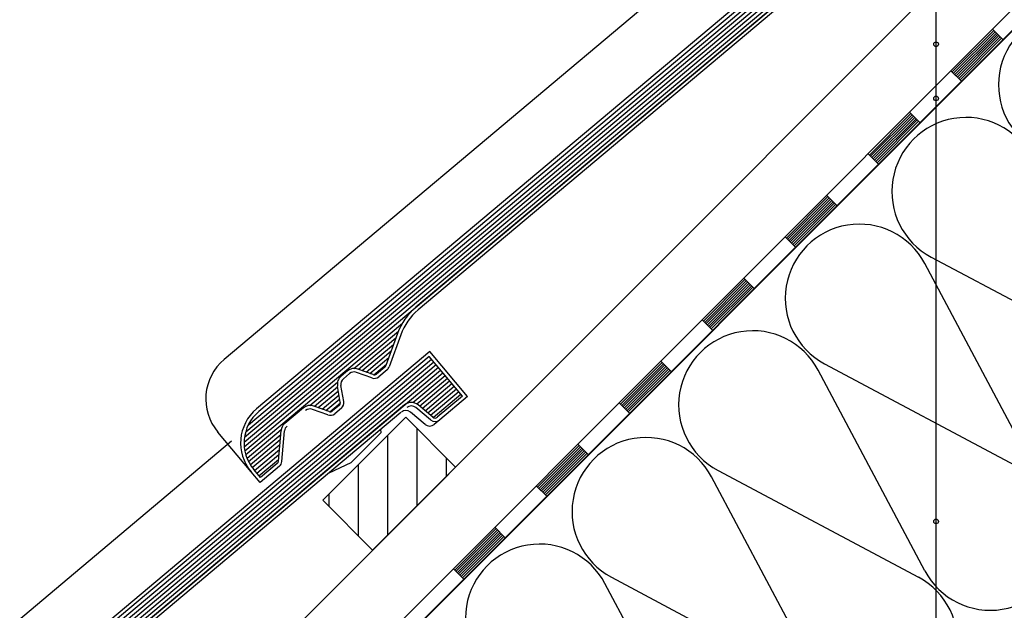
# Model space of a CAD drawing. Extents: x 89 to 2189, y 38 to 3008.
# Drawn here: x 1502 to 1771, y 2293 to 2454 of the extents above; entities that cross this region are included whole.
import ezdxf

# ---------------------------------------------------------------- set-up
doc = ezdxf.new("R2010")
doc.units = 0
for name, color, linetype in [('HYDROIZOLACE', 4, 'CONTINUOUS'), ('KRYTINA', 2, 'CONTINUOUS'), ('POPISY', 1, 'CONTINUOUS'), ('PROFIL_DREVO', 8, 'CONTINUOUS'), ('SRAFY_DREVO', 8, 'CONTINUOUS'), ('SRAFY_TEPELNA_IZOLACE', 1, 'CONTINUOUS'), ('TEPELNA_IZOLACE', 6, 'CONTINUOUS')]:
    doc.layers.add(name, color=color, linetype=linetype)

msp = doc.modelspace()

# ---------------------------------------------------------------- hatches: boundary and pattern name
at = {"layer": 'SRAFY_DREVO'}
h = msp.add_hatch(dxfattribs=at)
h.set_pattern_fill('ANSI31', scale=64, angle=45, style=0)
h.set_pattern_definition([(90, (2482.563, -3283.459), (-8, 2e-15), [])])
h.paths.add_polyline_path([(1322.35, 2033.49), (1308.77, 2047.07), (1286.15, 2024.44), (1299.72, 2010.86)])
h.paths.add_polyline_path([(1471.69, 2182.83), (1458.12, 2196.41), (1435.49, 2173.78), (1449.06, 2160.2)])
h.paths.add_polyline_path([(1621.03, 2332.17), (1607.46, 2345.75), (1584.83, 2323.12), (1598.41, 2309.55)])
h.paths.add_polyline_path([(1756.8, 2495.09), (1743.09, 2481.38), (1743.09, 2463.54), (1747.75, 2458.89), (1770.37, 2481.51)])
h.paths.add_polyline_path([(1743.09, 2481.38), (1734.17, 2472.46), (1743.09, 2463.54)])

# ---------------------------------------------------------------- linework, layer by layer
at = {"layer": 'HYDROIZOLACE', "color": 7}
for p, q in [((1152.55, 1836.53), (1880.81, 2564.79)), ((1155.11, 1833.44), (1883.56, 2561.89)), ((1767.89, 2451.17), (1756.58, 2439.86)), ((1768.25, 2450.82), (1756.93, 2439.5)), ((1768.6, 2450.46), (1757.29, 2439.15)), ((1768.95, 2450.11), (1757.64, 2438.8)), ((1767.54, 2451.53), (1770.37, 2448.7)), ((1769.31, 2449.76), (1757.99, 2438.44)), ((1769.66, 2449.4), (1758.35, 2438.09)), ((1770.01, 2449.05), (1758.7, 2437.74)), ((1756.22, 2440.21), (1759.05, 2437.38)), ((1745.26, 2428.54), (1733.95, 2417.23)), ((1744.91, 2428.9), (1747.74, 2426.07)), ((1745.62, 2428.19), (1734.3, 2416.88)), ((1745.97, 2427.84), (1734.66, 2416.52)), ((1746.32, 2427.48), (1735.01, 2416.17)), ((1746.68, 2427.13), (1735.36, 2415.82)), ((1747.03, 2426.78), (1735.72, 2415.46)), ((1747.39, 2426.42), (1736.07, 2415.11)), ((1733.6, 2417.58), (1736.43, 2414.76)), ((1722.64, 2405.92), (1711.32, 2394.6)), ((1722.99, 2405.56), (1711.68, 2394.25)), ((1723.34, 2405.21), (1712.03, 2393.9)), ((1723.7, 2404.86), (1712.38, 2393.54)), ((1724.05, 2404.5), (1712.74, 2393.19)), ((1722.28, 2406.27), (1725.11, 2403.44)), ((1724.4, 2404.15), (1713.09, 2392.84)), ((1724.76, 2403.8), (1713.44, 2392.48)), ((1710.97, 2394.96), (1713.8, 2392.13)), ((1700.01, 2383.29), (1688.7, 2371.98)), ((1700.36, 2382.94), (1689.05, 2371.62)), ((1699.66, 2383.64), (1702.48, 2380.81)), ((1700.72, 2382.58), (1689.4, 2371.27)), ((1701.07, 2382.23), (1689.76, 2370.92)), ((1701.42, 2381.88), (1690.11, 2370.56)), ((1701.78, 2381.52), (1690.46, 2370.21)), ((1702.13, 2381.17), (1690.82, 2369.85)), ((1688.34, 2372.33), (1691.17, 2369.5)), ((1677.38, 2360.66), (1666.07, 2349.35)), ((1677.74, 2360.31), (1666.42, 2349)), ((1678.09, 2359.96), (1666.78, 2348.64)), ((1678.44, 2359.6), (1667.13, 2348.29)), ((1678.8, 2359.25), (1667.48, 2347.93)), ((1679.15, 2358.89), (1667.84, 2347.58)), ((1677.03, 2361.02), (1679.86, 2358.19)), ((1679.5, 2358.54), (1668.19, 2347.23)), ((1665.71, 2349.7), (1668.54, 2346.87)), ((1654.75, 2338.03), (1643.44, 2326.72)), ((1655.11, 2337.68), (1643.79, 2326.37)), ((1655.46, 2337.33), (1644.15, 2326.01)), ((1654.4, 2338.39), (1657.23, 2335.56)), ((1655.82, 2336.97), (1644.5, 2325.66)), ((1656.17, 2336.62), (1644.86, 2325.31)), ((1656.52, 2336.27), (1645.21, 2324.95)), ((1656.88, 2335.91), (1645.56, 2324.6)), ((1643.09, 2327.07), (1645.92, 2324.25)), ((1631.77, 2315.76), (1634.6, 2312.93)), ((1632.13, 2315.41), (1620.81, 2304.09)), ((1632.48, 2315.05), (1621.17, 2303.74)), ((1632.83, 2314.7), (1621.52, 2303.39)), ((1633.19, 2314.35), (1621.87, 2303.03)), ((1633.54, 2313.99), (1622.23, 2302.68)), ((1633.89, 2313.64), (1622.58, 2302.33)), ((1634.25, 2313.29), (1622.93, 2301.97)), ((1620.46, 2304.45), (1623.29, 2301.62))]:
    msp.add_line(p, q, dxfattribs=at)
at = {"layer": 'KRYTINA', "color": 7}
for p, q in [((1763.35, 2513), (1566.75, 2348.03)), ((1563.49, 2340.28), (1765.08, 2509.44)), ((1563.8, 2341.8), (1764.46, 2510.17)), ((1564.53, 2343.66), (1763.84, 2510.91)), ((1763.23, 2511.64), (1567.37, 2347.3)), ((1563.38, 2338.94), (1765.7, 2508.7)), ((1563.42, 2337.72), (1766.31, 2507.97)), ((1563.57, 2336.6), (1766.93, 2507.23)), ((1756.48, 2498.46), (1610.24, 2375.76)), ((1755.5, 2496.39), (1610.86, 2375.02)), ((1709.29, 2488.53), (1557.93, 2361.52)), ((1563.83, 2335.56), (1606.56, 2371.41)), ((1593.33, 2359.06), (1605.48, 2369.25)), ((1594.55, 2358.82), (1604.79, 2367.42)), ((1605.21, 2368.56), (1602.03, 2359.84)), ((1606.11, 2368.24), (1602.94, 2359.52)), ((1595.59, 2358.45), (1604.14, 2365.62)), ((1415.18, 2194.32), (1614.5, 2361.57)), ((1614.01, 2363.66), (1417.41, 2198.69)), ((1613.89, 2362.3), (1418.02, 2197.95)), ((1596.63, 2358.07), (1603.48, 2363.81)), ((1597.67, 2357.69), (1602.82, 2362.01)), ((1622.94, 2351.52), (1613.89, 2362.3)), ((1624.29, 2351.4), (1614.01, 2363.66)), ((1414.04, 2189.6), (1616.36, 2359.36)), ((1414.08, 2188.38), (1616.97, 2358.63)), ((1414.15, 2190.94), (1615.74, 2360.1)), ((1414.46, 2192.46), (1615.12, 2360.83)), ((1598.54, 2357.37), (1594.37, 2358.89)), ((1598.73, 2357.32), (1602.17, 2360.2)), ((1601.75, 2359.44), (1599.48, 2357.54)), ((1602.37, 2358.7), (1600.1, 2356.8)), ((1414.23, 2187.25), (1617.59, 2357.89)), ((1591.54, 2358.39), (1589.83, 2356.95)), ((1592.15, 2357.65), (1590.44, 2356.22)), ((1598.21, 2356.47), (1594.04, 2357.99)), ((1609.4, 2349.77), (1618.21, 2357.15)), ((1610.46, 2349.4), (1618.82, 2356.42)), ((1581.32, 2348.98), (1588.85, 2355.3)), ((1582.53, 2348.75), (1588.87, 2354.06)), ((1589.61, 2349.88), (1588.84, 2354.25)), ((1590.56, 2350.05), (1589.79, 2354.41)), ((1611.23, 2348.8), (1619.44, 2355.68)), ((1611.98, 2348.17), (1620.06, 2354.95)), ((1612.73, 2347.54), (1620.67, 2354.21)), ((1613.47, 2346.92), (1621.29, 2353.48)), ((1583.58, 2348.37), (1589.07, 2352.97)), ((1584.62, 2347.99), (1589.26, 2351.88)), ((1585.66, 2347.61), (1589.45, 2350.79)), ((1614.22, 2346.29), (1621.91, 2352.74)), ((1614.98, 2345.67), (1622.53, 2352.01)), ((1622.94, 2351.52), (1616.08, 2345.76)), ((1624.29, 2351.4), (1616.72, 2345.05)), ((1607.14, 2349.12), (1460.9, 2226.41)), ((1579.53, 2348.31), (1574.46, 2344.06)), ((1586.2, 2346.39), (1582.03, 2347.91)), ((1586.53, 2347.29), (1582.36, 2348.81)), ((1586.72, 2347.24), (1589.63, 2349.68)), ((1589.28, 2348.98), (1587.47, 2347.46)), ((1589.9, 2348.24), (1588.09, 2346.72)), ((1614.23, 2345.03), (1610.23, 2348.39)), ((1614.85, 2345.76), (1610.84, 2349.12)), ((1606.16, 2347.05), (1461.52, 2225.68)), ((1612.76, 2343.79), (1608.76, 2347.15)), ((1616.72, 2345.05), (1615.23, 2343.79)), ((1565.25, 2330.9), (1556.2, 2341.69)), ((1564.17, 2334.58), (1573.49, 2342.41)), ((1564.58, 2333.68), (1573.35, 2341.04)), ((1572.71, 2333.77), (1573.44, 2342.1)), ((1573.67, 2333.69), (1574.4, 2342.02)), ((1600.76, 2341.6), (1592.59, 2333.42)), ((1600.76, 2341.6), (1600.62, 2342.4)), ((1559.95, 2339.19), (1408.59, 2212.18)), ((1565.06, 2332.82), (1573.23, 2339.69)), ((1565.6, 2332.03), (1573.11, 2338.33)), ((1566.19, 2331.27), (1572.99, 2336.98)), ((1566.81, 2330.54), (1572.88, 2335.63)), ((1567.42, 2329.8), (1572.76, 2334.28)), ((1572.99, 2332.38), (1567.72, 2327.96)), ((1572.38, 2333.12), (1567.84, 2329.31)), ((1586.58, 2330.62), (1592.59, 2333.42)), ((1567.72, 2327.96), (1565.25, 2330.9)), ((1567.84, 2329.31), (1565.99, 2331.52))]:
    msp.add_line(p, q, dxfattribs=at)
for centre, radius, start, end in [((1621.14, 2362.76), 16.96, 130, 160), ((1621.14, 2362.76), 16, 130, 160), ((1566.99, 2350.74), 14.08, 130, 220), ((1593.39, 2356.18), 2.88, 70, 130), ((1601.13, 2360.17), 0.96, 310, 340), ((1601.13, 2360.17), 1.92, 310, 340), ((1591.68, 2354.75), 2.88, 130, 190), ((1591.68, 2354.75), 1.92, 130, 190), ((1593.39, 2356.18), 1.92, 70, 130), ((1598.87, 2358.27), 1.92, 250, 310), ((1598.87, 2358.27), 0.96, 250, 310), ((1574.56, 2338.72), 12.16, 130, 220), ((1581.38, 2346.1), 2.88, 70, 130), ((1581.38, 2346.1), 1.92, 70, 130), ((1588.67, 2349.71), 0.96, 310, 10), ((1588.67, 2349.71), 1.92, 310, 10), ((1608.99, 2346.92), 2.88, 50, 130), ((1608.99, 2346.92), 1.92, 50, 130), ((1574.56, 2338.72), 11.2, 130, 220), ((1586.86, 2348.19), 1.92, 250, 310), ((1586.86, 2348.19), 0.96, 250, 310), ((1607.52, 2345.68), 1.92, 50, 130), ((1615.47, 2346.5), 0.96, 230, 310), ((1576.31, 2341.85), 2.88, 130, 175.0001), ((1576.31, 2341.85), 1.92, 130, 175.0001), ((1613.99, 2345.27), 1.92, 230, 310), ((1615.47, 2346.5), 1.92, 230, 310), ((1571.76, 2333.85), 0.96, 310, 355), ((1571.76, 2333.85), 1.92, 310, 355)]:
    msp.add_arc(centre, radius, start, end, dxfattribs=at)
at = {"layer": 'POPISY', "color": 7}
msp.add_line((1752.14, 2150.92), (1752.14, 2538.31), dxfattribs=at)
for centre in [(1752.14, 2447.44), (1752.14, 2432.67), (1752.14, 2317.34)]:
    msp.add_circle(centre, 0.64, dxfattribs=at)
at = {"layer": 'PROFIL_DREVO', "color": 7}
for p, q in [((1138.97, 1850.11), (1867.59, 2578.73)), ((1032, 1710.33), (1883.59, 2561.92)), ((1607.46, 2345.75), (1584.83, 2323.12)), ((1607.46, 2345.75), (1621.03, 2332.17)), ((1598.41, 2309.55), (1621.03, 2332.17)), ((1598.41, 2309.55), (1584.83, 2323.12))]:
    msp.add_line(p, q, dxfattribs=at)
at = {"layer": 'SRAFY_TEPELNA_IZOLACE', "color": 7}
for p, q in [((1750.84, 2389.4), (1805.49, 2360.28)), ((1778.17, 2332.96), (1749.07, 2387.64)), ((1721.75, 2360.33), (1776.41, 2331.2)), ((1749.08, 2303.89), (1719.99, 2358.57)), ((1719.99, 2274.81), (1690.9, 2329.49)), ((1692.66, 2331.25), (1747.32, 2302.13)), ((1690.91, 2245.74), (1661.81, 2300.42)), ((1663.58, 2302.18), (1718.23, 2273.05))]:
    msp.add_line(p, q, dxfattribs=at)
for centre, start, end in [((1789.39, 2436.33), 27.9111, 242.0642), ((1760.3, 2407.26), 27.9111, 242.0642), ((1731.22, 2378.18), 27.9111, 242.0642), ((1702.13, 2349.11), 27.9111, 242.0642), ((1673.04, 2320.03), 27.9111, 242.0642), ((1766.94, 2313.35), 207.9111, 62.0642), ((1643.96, 2290.96), 27.9111, 242.0642), ((1737.85, 2284.27), 207.9111, 62.0642)]:
    msp.add_arc(centre, 20.21, start, end, dxfattribs=at)
at = {"layer": 'TEPELNA_IZOLACE', "color": 7}
msp.add_line((1883.79, 2561.87), (1367.69, 2045.99), dxfattribs=at)

doc.saveas('drawing.dxf')
